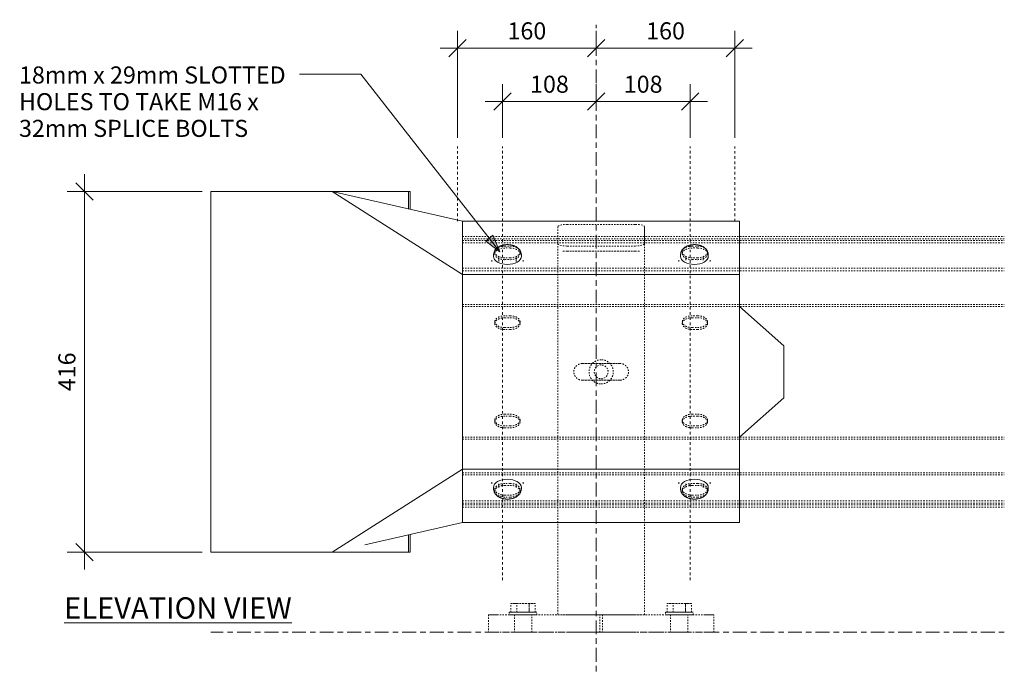
# Model space of a CAD drawing. Units: millimetres. Extents: x -26766 to 16871, y -28499 to 29507.
# Drawn here: x 7990 to 9124, y -45 to 706 of the extents above; entities that cross this region are included whole.
import ezdxf

# ---------------------------------------------------------------- set-up
doc = ezdxf.new("R2010")
doc.units = ezdxf.units.MM
for name, pattern in [('Centre', [31.75, 6.35, -4.75, 15.9, -4.75]), ('Dash', [6, 3, -3]), ('Rebar Cover Lines', [3.2004, 1.6002, -1.6002])]:
    doc.linetypes.add(name, pattern=pattern)
for name, color, linetype, lineweight in [('A-ANNO-DIMS-1', 211, 'Continuous', 18), ('A-DETL-1', 90, 'Centre', 18), ('A-DETL-3', 90, 'Dash', 18), ('A-DETL-4', 90, 'Rebar Cover Lines', 18), ('A-GENM', 13, 'Continuous', 18), ('A-GENM-1', 13, 'Rebar Cover Lines', 18), ('G-ANNO-TEXT-1', 250, 'Continuous', 9), ('G-ANNO-TEXT-2', 7, 'Continuous', 9)]:
    doc.layers.add(name, color=color, linetype=linetype, lineweight=lineweight)
doc.styles.add('Arial_1', font='arial.ttf', dxfattribs={"height": 19.670659})
doc.styles.add('Arial_2', font='arial.ttf', dxfattribs={"height": 24.588323})
doc.dimstyles.new('Linear_-_4mm_Arial_2', dxfattribs={"dimscale": 304.8, "dimtxt": 20, "dimasz": 0.065617, "dimexe": 0.065617, "dimexo": 0.032808, "dimgap": 0.032808, "dimtad": 1, "dimdec": 0, "dimzin": 0, "dimdsep": 46, "dimtxsty": 'Arial_1', "dimblk1": 'OBLIQUE', "dimblk2": 'OBLIQUE', "dimsah": 1, "dimcen": 0.09, "dimdle": 0.065617, "dimazin": 0, "dimtfac": 1, "dimtdec": 4, "dimtix": 1, "dimtmove": 0, "dimatfit": 3, "dimfxl": 1, "dimtvp": 1, "dimtolj": 1, "dimtzin": 0, "dimlwd": 18, "dimlwe": 18, "dimarcsym": 2})

# ---------------------------------------------------------------- blocks, each defined once
blk = doc.blocks.new('Safety _ Protection_Barrier_UltiGroup_Rolled End Fitting - Type 1-V5-Rolled end')
at = {"layer": 'A-GENM'}
for p, q in [((28013.3, 508), (28013.3, 92)), ((28013.3, 508), (28153.3, 508)), ((28153.3, 508), (28303.3, 473.7)), ((28153.3, 508), (28303.3, 412)), ((28153.3, 508), (28241.4, 508)), ((28241.4, 508), (28243.3, 508)), ((28241.4, 487.8), (28241.4, 508)), ((28243.3, 508), (28243.3, 487.4)), ((28303.3, 412), (28303.3, 473.7)), ((28622.8, 473.7), (28303.3, 473.7)), ((28303.3, 473.7), (28303.3, 412)), ((28622.8, 473.7), (28622.8, 412)), ((28339.3, 434.8), (28339.3, 433.1)), ((28345.3, 433.1), (28345.3, 427.3)), ((28365.3, 427.3), (28365.3, 433.1)), ((28371.3, 433.1), (28371.3, 434.8)), ((28554.8, 434.8), (28554.8, 433.1)), ((28560.8, 433.1), (28560.8, 428.9)), ((28580.8, 428.9), (28580.8, 433.1)), ((28586.8, 433.1), (28586.8, 434.8)), ((28337.3, 428.9), (28337.3, 427.3)), ((28373.3, 427.3), (28373.3, 428.9)), ((28552.8, 428.9), (28552.8, 427.3)), ((28588.8, 427.3), (28588.8, 428.9)), ((28303.3, 188), (28303.3, 412)), ((28303.3, 412), (28622.8, 412)), ((28303.3, 412), (28303.3, 188)), ((28622.8, 412), (28622.8, 375.3)), ((28622.8, 375.3), (28673.7, 330)), ((28622.8, 224.7), (28622.8, 375.3)), ((28673.7, 270), (28673.7, 330)), ((28673.7, 270), (28622.8, 224.7)), ((28622.8, 224.7), (28622.8, 188)), ((28153.3, 92), (28303.3, 188)), ((28303.3, 126.3), (28303.3, 188)), ((28303.3, 188), (28622.8, 188)), ((28303.3, 188), (28303.3, 126.3)), ((28622.8, 188), (28622.8, 126.3)), ((28337.3, 172.7), (28337.3, 171.1)), ((28345.3, 171.1), (28345.3, 166.8)), ((28365.3, 166.8), (28365.3, 171.1)), ((28373.3, 171.1), (28373.3, 172.7)), ((28552.8, 172.7), (28552.8, 171.1)), ((28560.8, 171.1), (28560.8, 166.8)), ((28580.8, 166.8), (28580.8, 171.1)), ((28588.8, 171.1), (28588.8, 172.7)), ((28339.3, 166.8), (28339.3, 165.2)), ((28371.3, 165.2), (28371.3, 166.8)), ((28554.8, 166.8), (28554.8, 165.2)), ((28586.8, 165.2), (28586.8, 166.8)), ((28190.8, 100.6), (28303.3, 126.3)), ((28303.3, 126.3), (28622.8, 126.3)), ((28241.4, 92), (28241.4, 112.2)), ((28243.3, 112.6), (28243.3, 92)), ((28153.3, 92), (28013.3, 92)), ((28241.4, 92), (28153.3, 92)), ((28243.3, 92), (28241.4, 92))]:
    blk.add_line(p, q, dxfattribs=at)
at = {"layer": 'A-GENM', "flags": 128}
for points in [[(28339.3, 434.8), (28339.3, 435.4), (28339.4, 436), (28339.5, 436.7), (28339.6, 437.3), (28339.8, 437.9), (28340, 438.5), (28340.3, 439), (28340.6, 439.6), (28340.9, 440.1), (28341.2, 440.6), (28341.6, 441), (28341.9, 441.4), (28342.3, 441.9), (28342.7, 442.3), (28343.1, 442.6), (28343.6, 443), (28344, 443.3), (28344.4, 443.6), (28344.9, 443.9), (28345.4, 444.2), (28345.8, 444.4), (28346.3, 444.7), (28346.8, 444.9), (28347.3, 445.1), (28347.8, 445.3), (28348.3, 445.5), (28348.8, 445.6), (28349.3, 445.8), (28349.8, 445.9), (28350.3, 446.1), (28350.9, 446.2), (28351.4, 446.3), (28351.9, 446.4), (28352.5, 446.4), (28353, 446.5), (28353.5, 446.5), (28354.1, 446.6), (28354.6, 446.6), (28355.1, 446.6), (28355.3, 446.6)], [(28371.3, 434.8), (28371.3, 435.4), (28371.2, 436), (28371.1, 436.7), (28370.9, 437.3), (28370.8, 437.9), (28370.5, 438.5), (28370.3, 439), (28370, 439.6), (28369.7, 440.1), (28369.4, 440.6), (28369, 441), (28368.6, 441.4), (28368.3, 441.9), (28367.9, 442.3), (28367.4, 442.6), (28367, 443), (28366.6, 443.3), (28366.1, 443.6), (28365.7, 443.9), (28365.2, 444.2), (28364.8, 444.4), (28364.3, 444.7), (28363.8, 444.9), (28363.3, 445.1), (28362.8, 445.3), (28362.3, 445.5), (28361.8, 445.6), (28361.3, 445.8), (28360.8, 445.9), (28360.2, 446.1), (28359.7, 446.2), (28359.2, 446.3), (28358.7, 446.4), (28358.1, 446.4), (28357.6, 446.5), (28357.1, 446.5), (28356.5, 446.6), (28356, 446.6), (28355.4, 446.6), (28355.3, 446.6)], [(28554.8, 434.8), (28554.8, 435.4), (28554.9, 436), (28555, 436.7), (28555.1, 437.3), (28555.3, 437.9), (28555.5, 438.5), (28555.8, 439), (28556.1, 439.6), (28556.4, 440.1), (28556.7, 440.6), (28557.1, 441), (28557.4, 441.4), (28557.8, 441.9), (28558.2, 442.3), (28558.6, 442.6), (28559.1, 443), (28559.5, 443.3), (28559.9, 443.6), (28560.4, 443.9), (28560.9, 444.2), (28561.3, 444.4), (28561.8, 444.7), (28562.3, 444.9), (28562.8, 445.1), (28563.3, 445.3), (28563.8, 445.5), (28564.3, 445.6), (28564.8, 445.8), (28565.3, 445.9), (28565.8, 446.1), (28566.4, 446.2), (28566.9, 446.3), (28567.4, 446.4), (28568, 446.4), (28568.5, 446.5), (28569, 446.5), (28569.6, 446.6), (28570.1, 446.6), (28570.6, 446.6), (28570.8, 446.6)], [(28586.8, 434.8), (28586.8, 435.4), (28586.7, 436), (28586.6, 436.7), (28586.5, 437.3), (28586.3, 437.9), (28586, 438.5), (28585.8, 439), (28585.5, 439.6), (28585.2, 440.1), (28584.9, 440.6), (28584.5, 441), (28584.1, 441.4), (28583.8, 441.9), (28583.4, 442.3), (28582.9, 442.6), (28582.5, 443), (28582.1, 443.3), (28581.6, 443.6), (28581.2, 443.9), (28580.7, 444.2), (28580.3, 444.4), (28579.8, 444.7), (28579.3, 444.9), (28578.8, 445.1), (28578.3, 445.3), (28577.8, 445.5), (28577.3, 445.6), (28576.8, 445.8), (28576.3, 445.9), (28575.7, 446.1), (28575.2, 446.2), (28574.7, 446.3), (28574.2, 446.4), (28573.6, 446.4), (28573.1, 446.5), (28572.6, 446.5), (28572, 446.6), (28571.5, 446.6), (28570.9, 446.6), (28570.8, 446.6)], [(28339.3, 165.2), (28339.3, 164.6), (28339.4, 163.9), (28339.5, 163.3), (28339.6, 162.7), (28339.8, 162.1), (28340, 161.5), (28340.3, 161), (28340.6, 160.4), (28340.9, 159.9), (28341.2, 159.4), (28341.6, 159), (28341.9, 158.5), (28342.3, 158.1), (28342.7, 157.7), (28343.1, 157.4), (28343.6, 157), (28344, 156.7), (28344.4, 156.4), (28344.9, 156.1), (28345.4, 155.8), (28345.8, 155.5), (28346.3, 155.3), (28346.8, 155.1), (28347.3, 154.9), (28347.8, 154.7), (28348.3, 154.5), (28348.8, 154.3), (28349.3, 154.2), (28349.8, 154), (28350.3, 153.9), (28350.9, 153.8), (28351.4, 153.7), (28351.9, 153.6), (28352.5, 153.5), (28353, 153.5), (28353.5, 153.4), (28354.1, 153.4), (28354.6, 153.4), (28355.1, 153.4), (28355.3, 153.4)], [(28371.3, 165.2), (28371.3, 164.6), (28371.2, 163.9), (28371.1, 163.3), (28370.9, 162.7), (28370.8, 162.1), (28370.5, 161.5), (28370.3, 161), (28370, 160.4), (28369.7, 159.9), (28369.4, 159.4), (28369, 159), (28368.6, 158.5), (28368.3, 158.1), (28367.9, 157.7), (28367.4, 157.4), (28367, 157), (28366.6, 156.7), (28366.1, 156.4), (28365.7, 156.1), (28365.2, 155.8), (28364.8, 155.5), (28364.3, 155.3), (28363.8, 155.1), (28363.3, 154.9), (28362.8, 154.7), (28362.3, 154.5), (28361.8, 154.3), (28361.3, 154.2), (28360.8, 154), (28360.2, 153.9), (28359.7, 153.8), (28359.2, 153.7), (28358.7, 153.6), (28358.1, 153.5), (28357.6, 153.5), (28357.1, 153.4), (28356.5, 153.4), (28356, 153.4), (28355.4, 153.4), (28355.3, 153.4)], [(28554.8, 165.2), (28554.8, 164.6), (28554.9, 163.9), (28555, 163.3), (28555.1, 162.7), (28555.3, 162.1), (28555.5, 161.5), (28555.8, 161), (28556.1, 160.4), (28556.4, 159.9), (28556.7, 159.4), (28557.1, 159), (28557.4, 158.5), (28557.8, 158.1), (28558.2, 157.7), (28558.6, 157.4), (28559.1, 157), (28559.5, 156.7), (28559.9, 156.4), (28560.4, 156.1), (28560.9, 155.8), (28561.3, 155.5), (28561.8, 155.3), (28562.3, 155.1), (28562.8, 154.9), (28563.3, 154.7), (28563.8, 154.5), (28564.3, 154.3), (28564.8, 154.2), (28565.3, 154), (28565.8, 153.9), (28566.4, 153.8), (28566.9, 153.7), (28567.4, 153.6), (28568, 153.5), (28568.5, 153.5), (28569, 153.4), (28569.6, 153.4), (28570.1, 153.4), (28570.6, 153.4), (28570.8, 153.4)], [(28586.8, 165.2), (28586.8, 164.6), (28586.7, 163.9), (28586.6, 163.3), (28586.5, 162.7), (28586.3, 162.1), (28586, 161.5), (28585.8, 161), (28585.5, 160.4), (28585.2, 159.9), (28584.9, 159.4), (28584.5, 159), (28584.1, 158.5), (28583.8, 158.1), (28583.4, 157.7), (28582.9, 157.4), (28582.5, 157), (28582.1, 156.7), (28581.6, 156.4), (28581.2, 156.1), (28580.7, 155.8), (28580.3, 155.5), (28579.8, 155.3), (28579.3, 155.1), (28578.8, 154.9), (28578.3, 154.7), (28577.8, 154.5), (28577.3, 154.3), (28576.8, 154.2), (28576.3, 154), (28575.7, 153.9), (28575.2, 153.8), (28574.7, 153.7), (28574.2, 153.6), (28573.6, 153.5), (28573.1, 153.5), (28572.6, 153.4), (28572, 153.4), (28571.5, 153.4), (28570.9, 153.4), (28570.8, 153.4)]]:
    blk.add_lwpolyline(points, dxfattribs=at)
at = {"layer": 'A-GENM'}
for centre, major_axis, ratio, start_param, end_param in [((28355.3, 433.1), (-16, 0), 0.584901, 0, 1.570796), ((28355.3, 433.1), (-16, 0), 0.584901, 1.570796, 3.141593), ((28570.8, 433.1), (16, 0), 0.584901, 3.141593, 4.712389), ((28570.8, 433.1), (-16, 0), 0.584901, 1.570796, 3.141593), ((28355.3, 166.8), (16, 0), 0.584536, 1.570796, 3.141593), ((28355.3, 166.8), (-16, 0), 0.584536, 3.141593, 4.712389), ((28570.8, 166.8), (16, 0), 0.584536, 1.570796, 3.141593), ((28570.8, 166.8), (-16, 0), 0.584536, 3.141593, 4.712389)]:
    blk.add_ellipse(centre, major_axis=major_axis, ratio=ratio, start_param=start_param, end_param=end_param, dxfattribs=at)
blk = doc.blocks.new('Safety _ Protection_Barrier_UltiGroup_Highway Rail - Type 1-V6-Rolled end')
at = {"layer": 'A-DETL-4'}
for p, q in [((28413.3, 467.2), (28413.3, 447.7)), ((28413.3, 467.2), (28413.3, 20)), ((28502.3, 470), (28424.3, 470)), ((28513.3, 447.7), (28513.3, 467.2)), ((28513.3, 20), (28513.3, 467.2)), ((28303.3, 451.3), (28303.3, 456)), ((28303.3, 456), (28303.3, 453.3)), ((28303.3, 456), (28927.9, 456)), ((28303.3, 453.3), (28303.3, 448.8)), ((28927.9, 453.3), (28303.3, 453.3)), ((28303.3, 419.3), (28303.3, 451.3)), ((28303.3, 451.3), (28927.9, 451.3)), ((28303.3, 448.8), (28303.3, 416.5)), ((28303.3, 448.8), (28927.9, 448.8)), ((28352.3, 444.9), (28358.3, 444.9)), ((28358.3, 442.8), (28352.3, 442.8)), ((28424.3, 445), (28502.3, 445)), ((28568.3, 444.9), (28574.3, 444.9)), ((28574.3, 442.8), (28568.3, 442.8)), ((28358.3, 431.5), (28352.3, 431.5)), ((28419.3, 439), (28424.3, 439)), ((28424.3, 439), (28419.3, 439)), ((28424.3, 439), (28502.3, 439)), ((28502.3, 439), (28424.3, 439)), ((28507.3, 439), (28502.3, 439)), ((28502.3, 439), (28507.3, 439)), ((28574.3, 431.5), (28568.3, 431.5)), ((28352.3, 429.3), (28358.3, 429.3)), ((28568.3, 429.3), (28574.3, 429.3)), ((28303.3, 375.3), (28303.3, 419.3)), ((28303.3, 419.3), (28927.9, 419.3)), ((28303.3, 416.5), (28303.3, 377.5)), ((28303.3, 416.5), (28927.9, 416.5)), ((28303.3, 377.5), (28303.3, 335.6)), ((28303.3, 377.5), (28927.9, 377.5)), ((28303.3, 333.4), (28303.3, 375.3)), ((28303.3, 375.3), (28927.9, 375.3)), ((28358.3, 364.6), (28352.3, 364.6)), ((28574.3, 364.6), (28568.3, 364.6)), ((28352.3, 362.4), (28358.3, 362.4)), ((28568.3, 362.4), (28574.3, 362.4)), ((28352.3, 351), (28358.3, 351)), ((28358.3, 348.8), (28352.3, 348.8)), ((28568.3, 351), (28574.3, 351)), ((28574.3, 348.8), (28568.3, 348.8)), ((28303.3, 335.6), (28303.3, 314)), ((28303.3, 314), (28303.3, 333.4)), ((28303.3, 314), (28303.3, 286)), ((28303.3, 286), (28303.3, 314)), ((28441.3, 309.5), (28485.3, 309.5)), ((28485.3, 309.5), (28441.3, 309.5)), ((28303.3, 286), (28303.3, 264.4)), ((28303.3, 266.6), (28303.3, 286)), ((28485.3, 290.5), (28441.3, 290.5)), ((28441.3, 290.5), (28485.3, 290.5)), ((28303.3, 224.7), (28303.3, 266.6)), ((28303.3, 264.4), (28303.3, 222.5)), ((28352.3, 251.2), (28358.3, 251.2)), ((28568.3, 251.2), (28574.3, 251.2)), ((28358.3, 249), (28352.3, 249)), ((28574.3, 249), (28568.3, 249)), ((28358.3, 237.6), (28352.3, 237.6)), ((28352.3, 235.4), (28358.3, 235.4)), ((28574.3, 237.6), (28568.3, 237.6)), ((28568.3, 235.4), (28574.3, 235.4)), ((28303.3, 181.3), (28303.3, 224.7)), ((28303.3, 224.7), (28927.9, 224.7)), ((28303.3, 222.5), (28303.3, 183.5)), ((28303.3, 222.5), (28927.9, 222.5)), ((28303.3, 183.5), (28303.3, 151.2)), ((28303.3, 183.5), (28927.9, 183.5)), ((28303.3, 148.7), (28303.3, 181.3)), ((28303.3, 181.3), (28927.9, 181.3)), ((28358.3, 171.3), (28352.3, 171.3)), ((28574.3, 171.3), (28568.3, 171.3)), ((28352.3, 169.1), (28358.3, 169.1)), ((28556.8, 164.6), (28556.8, 162.4)), ((28568.3, 169.1), (28574.3, 169.1)), ((28303.3, 151.2), (28303.3, 146.7)), ((28303.3, 151.2), (28927.9, 151.2)), ((28303.3, 144), (28303.3, 148.7)), ((28303.3, 148.7), (28927.9, 148.7)), ((28352.3, 157.9), (28358.3, 157.9)), ((28358.3, 155.7), (28352.3, 155.7)), ((28568.3, 157.9), (28574.3, 157.9)), ((28574.3, 155.7), (28568.3, 155.7)), ((28303.3, 146.7), (28303.3, 144)), ((28303.3, 146.7), (28927.9, 146.7)), ((28303.3, 144), (28927.9, 144)), ((28357.3, 23), (28357.3, 20)), ((28357.3, 23), (28389.3, 23)), ((28389.3, 23), (28357.3, 23)), ((28366.3, 33), (28359.3, 33)), ((28359.3, 33), (28366.3, 33)), ((28359.3, 23), (28359.3, 33)), ((28366.3, 23), (28359.3, 23)), ((28359.3, 23), (28366.3, 23)), ((28380.3, 33), (28366.3, 33)), ((28366.3, 33), (28380.3, 33)), ((28366.3, 23), (28366.3, 33)), ((28366.3, 23), (28366.3, 33)), ((28366.3, 23), (28380.3, 23)), ((28380.3, 23), (28366.3, 23)), ((28380.3, 33), (28387.3, 33)), ((28387.3, 33), (28380.3, 33)), ((28380.3, 33), (28380.3, 23)), ((28380.3, 23), (28380.3, 33)), ((28380.3, 23), (28387.3, 23)), ((28387.3, 23), (28380.3, 23)), ((28387.3, 23), (28387.3, 33)), ((28389.3, 20), (28389.3, 23)), ((28537.3, 23), (28537.3, 20)), ((28537.3, 23), (28569.3, 23)), ((28569.3, 23), (28537.3, 23)), ((28546.3, 33), (28539.3, 33)), ((28539.3, 33), (28546.3, 33)), ((28539.3, 23), (28539.3, 33)), ((28546.3, 23), (28539.3, 23)), ((28539.3, 23), (28546.3, 23)), ((28560.3, 33), (28546.3, 33)), ((28546.3, 33), (28560.3, 33)), ((28546.3, 23), (28546.3, 33)), ((28546.3, 23), (28546.3, 33)), ((28546.3, 23), (28560.3, 23)), ((28560.3, 23), (28546.3, 23)), ((28560.3, 33), (28567.3, 33)), ((28567.3, 33), (28560.3, 33)), ((28560.3, 33), (28560.3, 23)), ((28560.3, 23), (28560.3, 33)), ((28560.3, 23), (28567.3, 23)), ((28567.3, 23), (28560.3, 23)), ((28567.3, 23), (28567.3, 33)), ((28569.3, 20), (28569.3, 23)), ((28333.3, 20), (28333.3, 0)), ((28333.3, 20), (28343.3, 20)), ((28343.3, 20), (28333.3, 20)), ((28343.3, 20), (28456.8, 20)), ((28456.8, 20), (28343.3, 20)), ((28357.3, 20), (28389.3, 20)), ((28389.3, 20), (28357.3, 20)), ((28362.3, 20), (28384.3, 20)), ((28384.3, 20), (28362.3, 20)), ((28363.3, 20), (28363.3, 0)), ((28383.3, 20), (28363.3, 20)), ((28363.3, 20), (28383.3, 20)), ((28383.3, 0), (28383.3, 20)), ((28424.3, 20), (28413.3, 20)), ((28413.3, 20), (28424.3, 20)), ((28424.3, 20), (28419.3, 20)), ((28419.3, 20), (28424.3, 20)), ((28433.3, 20), (28423.3, 20)), ((28423.3, 20), (28433.3, 20)), ((28502.3, 20), (28424.3, 20)), ((28424.3, 20), (28502.3, 20)), ((28502.3, 20), (28424.3, 20)), ((28424.3, 20), (28502.3, 20)), ((28493.3, 20), (28433.3, 20)), ((28433.3, 20), (28493.3, 20)), ((28456.8, 20), (28461.8, 20)), ((28461.8, 20), (28456.8, 20)), ((28461.8, 20), (28459.3, 20)), ((28459.3, 20), (28467.3, 20)), ((28467.3, 20), (28459.3, 20)), ((28459.3, 20), (28461.8, 20)), ((28461.8, 0), (28461.8, 20)), ((28461.8, 0), (28461.8, 20)), ((28464.8, 20), (28464.8, 0)), ((28464.8, 20), (28464.8, 0)), ((28467.3, 20), (28464.8, 20)), ((28464.8, 20), (28469.8, 20)), ((28469.8, 20), (28464.8, 20)), ((28464.8, 20), (28467.3, 20)), ((28469.8, 20), (28583.3, 20)), ((28583.3, 20), (28469.8, 20)), ((28493.3, 20), (28503.3, 20)), ((28503.3, 20), (28493.3, 20)), ((28513.3, 20), (28502.3, 20)), ((28502.3, 20), (28513.3, 20)), ((28502.3, 20), (28507.3, 20)), ((28507.3, 20), (28502.3, 20)), ((28537.3, 20), (28569.3, 20)), ((28569.3, 20), (28537.3, 20)), ((28542.3, 20), (28564.3, 20)), ((28564.3, 20), (28542.3, 20)), ((28543.3, 20), (28543.3, 0)), ((28563.3, 20), (28543.3, 20)), ((28543.3, 20), (28563.3, 20)), ((28563.3, 0), (28563.3, 20)), ((28583.3, 20), (28593.3, 20)), ((28593.3, 20), (28583.3, 20)), ((28593.3, 0), (28593.3, 20)), ((28333.3, 0), (28343.3, 0)), ((28343.3, 0), (28333.3, 0)), ((28343.3, 0), (28456.8, 0)), ((28456.8, 0), (28343.3, 0)), ((28362.3, 0), (28384.3, 0)), ((28384.3, 0), (28362.3, 0)), ((28433.3, 0), (28423.3, 0)), ((28423.3, 0), (28433.3, 0)), ((28493.3, 0), (28433.3, 0)), ((28433.3, 0), (28493.3, 0)), ((28456.8, 0), (28461.8, 0)), ((28461.8, 0), (28456.8, 0)), ((28461.8, 0), (28459.3, 0)), ((28459.3, 0), (28467.3, 0)), ((28467.3, 0), (28459.3, 0)), ((28459.3, 0), (28461.8, 0)), ((28467.3, 0), (28464.8, 0)), ((28464.8, 0), (28469.8, 0)), ((28469.8, 0), (28464.8, 0)), ((28464.8, 0), (28467.3, 0)), ((28469.8, 0), (28583.3, 0)), ((28583.3, 0), (28469.8, 0)), ((28493.3, 0), (28503.3, 0)), ((28503.3, 0), (28493.3, 0)), ((28542.3, 0), (28564.3, 0)), ((28564.3, 0), (28542.3, 0)), ((28583.3, 0), (28593.3, 0)), ((28593.3, 0), (28583.3, 0)), ((28363.3, 0), (28383.3, 0)), ((28383.3, 0), (28363.3, 0)), ((28543.3, 0), (28563.3, 0)), ((28563.3, 0), (28543.3, 0))]:
    blk.add_line(p, q, dxfattribs=at)
at = {"layer": 'A-DETL-4', "flags": 128}
for points in [[(28424.3, 470), (28421.8, 469.9), (28419.5, 469.7), (28417.4, 469.4), (28415.7, 469), (28414.4, 468.4), (28413.6, 467.9), (28413.3, 467.2)], [(28513.3, 467.2), (28513, 467.9), (28512.2, 468.4), (28510.9, 469), (28509.2, 469.4), (28507.1, 469.7), (28504.7, 469.9), (28502.3, 470)], [(28413.3, 447.7), (28413.6, 447.1), (28414.4, 446.6), (28415.7, 446), (28417.4, 445.6), (28419.5, 445.3), (28421.8, 445.1), (28424.3, 445)], [(28502.3, 445), (28504.7, 445.1), (28507.1, 445.3), (28509.2, 445.6), (28510.9, 446), (28512.2, 446.6), (28513, 447.1), (28513.3, 447.7)], [(28463.3, 314), (28462.7, 314), (28462.2, 314), (28461.6, 313.9), (28461.1, 313.8), (28460.5, 313.7), (28460, 313.6), (28459.4, 313.5), (28458.9, 313.3), (28458.4, 313.1), (28457.8, 312.9), (28457.3, 312.7), (28456.8, 312.4), (28456.3, 312.1), (28455.9, 311.9), (28455.4, 311.6), (28454.9, 311.2), (28454.5, 310.9), (28454.1, 310.5), (28453.6, 310.1), (28453.2, 309.8), (28452.9, 309.3), (28452.5, 308.9), (28452.2, 308.5), (28451.8, 308), (28451.5, 307.6), (28451.2, 307.1), (28450.9, 306.6), (28450.7, 306.1), (28450.5, 305.6), (28450.2, 305.1), (28450.1, 304.5), (28449.9, 304), (28449.7, 303.5), (28449.6, 302.9), (28449.5, 302.4), (28449.4, 301.8), (28449.4, 301.3), (28449.3, 300.7), (28449.3, 300.2), (28449.3, 299.6), (28449.3, 299), (28449.4, 298.5), (28449.4, 297.9), (28449.5, 297.4), (28449.7, 296.8), (28449.8, 296.3), (28450, 295.7), (28450.1, 295.2), (28450.3, 294.7), (28450.6, 294.2), (28450.8, 293.7), (28451.1, 293.2), (28451.4, 292.7), (28451.7, 292.2), (28452, 291.8), (28452.3, 291.3), (28452.7, 290.9), (28453, 290.5), (28453.4, 290.1), (28453.8, 289.7), (28454.3, 289.3), (28454.7, 289), (28455.1, 288.6), (28455.6, 288.3), (28456.1, 288), (28456.6, 287.7), (28457.1, 287.5), (28457.6, 287.2), (28458.1, 287), (28458.6, 286.8), (28459.1, 286.6), (28459.7, 286.5), (28460.2, 286.3), (28460.8, 286.2), (28461.3, 286.1), (28461.9, 286.1), (28462.4, 286), (28463, 286), (28463.3, 286)], [(28463.3, 286), (28463.9, 286), (28464.4, 286), (28465, 286.1), (28465.5, 286.2), (28466.1, 286.3), (28466.6, 286.4), (28467.2, 286.5), (28467.7, 286.7), (28468.2, 286.9), (28468.7, 287.1), (28469.3, 287.3), (28469.8, 287.6), (28470.2, 287.9), (28470.7, 288.1), (28471.2, 288.4), (28471.7, 288.8), (28472.1, 289.1), (28472.5, 289.5), (28472.9, 289.9), (28473.3, 290.2), (28473.7, 290.7), (28474.1, 291.1), (28474.4, 291.5), (28474.8, 292), (28475.1, 292.4), (28475.4, 292.9), (28475.6, 293.4), (28475.9, 293.9), (28476.1, 294.4), (28476.3, 294.9), (28476.5, 295.5), (28476.7, 296), (28476.9, 296.5), (28477, 297.1), (28477.1, 297.6), (28477.2, 298.2), (28477.2, 298.7), (28477.3, 299.3), (28477.3, 299.8), (28477.3, 300.4), (28477.3, 301), (28477.2, 301.5), (28477.1, 302.1), (28477, 302.6), (28476.9, 303.2), (28476.8, 303.7), (28476.6, 304.3), (28476.4, 304.8), (28476.2, 305.3), (28476, 305.8), (28475.8, 306.3), (28475.5, 306.8), (28475.2, 307.3), (28474.9, 307.8), (28474.6, 308.2), (28474.3, 308.7), (28473.9, 309.1), (28473.5, 309.5), (28473.2, 309.9), (28472.7, 310.3), (28472.3, 310.7), (28471.9, 311), (28471.4, 311.4), (28471, 311.7), (28470.5, 312), (28470, 312.3), (28469.5, 312.5), (28469, 312.8), (28468.5, 313), (28468, 313.2), (28467.5, 313.4), (28466.9, 313.5), (28466.4, 313.7), (28465.8, 313.8), (28465.3, 313.9), (28464.7, 313.9), (28464.2, 314), (28463.6, 314), (28463.3, 314)]]:
    blk.add_lwpolyline(points, dxfattribs=at)
at = {"layer": 'A-DETL-4'}
for centre, radius, start, end in [((28441.3, 300), 9.5, 90, 270), ((28441.3, 300), 9.5, 90, 270), ((28463.3, 300), 14, 90, 270), ((28463.3, 300), 8, 90, 270), ((28463.3, 300), 8, 90, 270), ((28463.3, 300), 14, 270, 90), ((28463.3, 300), 8, 270, 90), ((28463.3, 300), 8, 270, 90), ((28485.3, 300), 9.5, 270, 90), ((28485.3, 300), 9.5, 270, 90)]:
    blk.add_arc(centre, radius, start, end, dxfattribs=at)
for centre, major_axis, ratio, start_param, end_param in [((28352.3, 438.2), (11.5, 0), 0.584901, 1.570796, 3.141593), ((28352.3, 436), (11.5, 0), 0.584536, 1.570796, 3.141488), ((28358.3, 438.2), (11.5, 0), 0.584901, 0, 1.570796), ((28358.3, 436), (11.5, 0), 0.584536, 0.000105, 1.570796), ((28568.3, 438.2), (11.5, 0), 0.584901, 1.570796, 3.141593), ((28568.3, 436), (11.5, 0), 0.584536, 1.570796, 3.141488), ((28574.3, 438.2), (11.5, 0), 0.584901, 0, 1.570796), ((28574.3, 436), (11.5, 0), 0.584536, 0.000105, 1.570796), ((28352.3, 438.2), (11.5, 0), 0.584901, 3.141593, 4.712389), ((28352.3, 436), (11.5, 0), 0.584536, 3.141488, 4.712389), ((28358.3, 438.2), (11.5, 0), 0.584901, 4.712389, 6.283185), ((28358.3, 436), (11.5, 0), 0.584536, 4.712389, 6.28329), ((28568.3, 438.2), (11.5, 0), 0.584901, 3.141593, 4.712389), ((28568.3, 436), (11.5, 0), 0.584536, 3.141488, 4.712389), ((28574.3, 438.2), (11.5, 0), 0.584901, 4.712389, 6.283185), ((28574.3, 436), (11.5, 0), 0.584536, 4.712389, 6.28329), ((28352.3, 357.8), (-11.5, 0), 0.590356, 4.712389, 6.283185), ((28358.3, 357.8), (11.5, 0), 0.590356, 0, 1.570796), ((28568.3, 357.8), (11.5, 0), 0.590356, 1.570796, 3.141593), ((28574.3, 357.8), (11.5, 0), 0.590356, 0, 1.570796), ((28352.3, 355.6), (11.5, 0), 0.590356, 1.570796, 3.141593), ((28352.3, 357.8), (-11.5, 0), 0.590356, 0, 1.570796), ((28352.3, 355.6), (11.5, 0), 0.590356, 3.141593, 4.712389), ((28358.3, 355.6), (11.5, 0), 0.590356, 0, 1.570796), ((28358.3, 357.8), (-11.5, 0), 0.590356, 1.570796, 3.141593), ((28358.3, 355.6), (11.5, 0), 0.590356, 4.712389, 6.283185), ((28568.3, 355.6), (11.5, 0), 0.590356, 1.570796, 3.141593), ((28568.3, 357.8), (-11.5, 0), 0.590356, 0, 1.570796), ((28568.3, 355.6), (11.5, 0), 0.590356, 3.141593, 4.712389), ((28574.3, 355.6), (11.5, 0), 0.590356, 0, 1.570796), ((28574.3, 357.8), (11.5, 0), 0.590356, 4.712389, 6.283185), ((28574.3, 355.6), (11.5, 0), 0.590356, 4.712389, 6.283185), ((28352.3, 244.4), (11.5, 0), 0.590356, 1.570796, 3.141593), ((28358.3, 244.4), (11.5, 0), 0.590356, 0, 1.570796), ((28568.3, 244.4), (11.5, 0), 0.590356, 1.570796, 3.141593), ((28574.3, 244.4), (11.5, 0), 0.590356, 0, 1.570796), ((28352.3, 242.2), (-11.5, 0), 0.590356, 4.712389, 6.283185), ((28352.3, 244.4), (11.5, 0), 0.590356, 3.141593, 4.712389), ((28352.3, 242.2), (-11.5, 0), 0.590356, 0, 1.570796), ((28358.3, 242.2), (11.5, 0), 0.590356, 0, 1.570796), ((28358.3, 244.4), (11.5, 0), 0.590356, 4.712389, 6.283185), ((28358.3, 242.2), (-11.5, 0), 0.590356, 1.570796, 3.141593), ((28568.3, 242.2), (-11.5, 0), 0.590356, 4.712389, 6.283185), ((28568.3, 244.4), (11.5, 0), 0.590356, 3.141593, 4.712389), ((28568.3, 242.2), (-11.5, 0), 0.590356, 0, 1.570796), ((28574.3, 242.2), (11.5, 0), 0.590356, 0, 1.570796), ((28574.3, 244.4), (11.5, 0), 0.590356, 4.712389, 6.283185), ((28574.3, 242.2), (11.5, 0), 0.590356, 4.712389, 6.283185), ((28352.3, 164.6), (-11.5, 0), 0.584536, 4.712389, 6.283185), ((28358.3, 164.6), (11.5, 0), 0.584536, 0, 1.570796), ((28568.3, 164.6), (11.5, 0), 0.584536, 1.570796, 3.140289), ((28574.3, 164.6), (11.5, 0), 0.584536, 0, 1.570796), ((28352.3, 162.4), (11.5, 0), 0.584536, 1.570796, 3.141593), ((28352.3, 164.6), (-11.5, 0), 0.584536, 0, 1.570796), ((28352.3, 162.4), (11.5, 0), 0.584536, 3.141593, 4.712389), ((28358.3, 162.4), (11.5, 0), 0.584536, 0, 1.570796), ((28358.3, 164.6), (-11.5, 0), 0.584536, 1.570796, 3.141593), ((28358.3, 162.4), (11.5, 0), 0.584536, 4.712389, 6.283185), ((28568.3, 162.4), (11.5, 0), 0.584536, 1.570796, 3.140289), ((28568.3, 164.6), (11.5, 0), 0.584536, 3.142894, 4.712389), ((28568.3, 162.4), (-11.5, 0), 0.584536, 0.001302, 1.570796), ((28574.3, 162.4), (11.5, 0), 0.584536, 0, 1.570796), ((28574.3, 164.6), (-11.5, 0), 0.584536, 1.570796, 3.141593), ((28574.3, 162.4), (11.5, 0), 0.584536, 4.712389, 6.283185)]:
    blk.add_ellipse(centre, major_axis=major_axis, ratio=ratio, start_param=start_param, end_param=end_param, dxfattribs=at)
blk = doc.blocks.new('_Oblique')
at = {"color": 0, "linetype": 'ByBlock', "lineweight": -2}
blk.add_line((-0.5, -0.5), (0.5, 0.5), dxfattribs=at)
blk = doc.blocks.new('DIMBLOCK32-Rolled end')
at = {"layer": 'A-ANNO-DIMS-1', "color": 0, "lineweight": 18, "transparency": 16777216}
for p, q in [((8064.2, 528), (8064.2, 72)), ((8199.8, 508), (8044.2, 508)), ((8199.8, 92), (8044.2, 92))]:
    blk.add_line(p, q, dxfattribs=at)
at = {"layer": 'Defpoints', "color": 0, "transparency": 16777216}
for p in [(8209.8, 508), (8064.2, 92), (8209.8, 92)]:
    blk.add_point(p, dxfattribs=at)
at = {"layer": 'A-ANNO-DIMS-1', "color": 0, "lineweight": 18, "transparency": 16777216, "xscale": 20, "yscale": 20, "zscale": 20}
for p, rotation in [((8064.2, 508), 90), ((8064.2, 92), 270)]:
    blk.add_blockref('_Oblique', p, dxfattribs=dict(at, rotation=rotation))
at = {"layer": 'A-ANNO-DIMS-1', "color": 0, "transparency": 16777216, "insert": (8044.1, 300), "char_height": 19.67, "attachment_point": 5, "rotation": 90, "style": 'Arial_1'}
blk.add_mtext('\\A1;416', dxfattribs=at)
blk = doc.blocks.new('DIMBLOCK33-Rolled end')
at = {"layer": 'A-ANNO-DIMS-1', "color": 0, "lineweight": 18, "transparency": 16777216}
for p, q in [((8654.2, 607.3), (8654.2, 631.5)), ((8762.2, 569.8), (8762.2, 631.5)), ((8782.2, 611.5), (8634.2, 611.5))]:
    blk.add_line(p, q, dxfattribs=at)
at = {"layer": 'Defpoints', "color": 0, "transparency": 16777216}
for p in [(8654.2, 611.5), (8654.2, 597.3), (8762.2, 559.8)]:
    blk.add_point(p, dxfattribs=at)
at = {"layer": 'A-ANNO-DIMS-1', "color": 0, "lineweight": 18, "transparency": 16777216, "xscale": 20, "yscale": 20, "zscale": 20, "rotation": 180}
blk.add_blockref('_Oblique', (8654.2, 611.5), dxfattribs=at)
at = {"layer": 'A-ANNO-DIMS-1', "color": 0, "lineweight": 18, "transparency": 16777216, "xscale": 20, "yscale": 20, "zscale": 20}
blk.add_blockref('_Oblique', (8762.2, 611.5), dxfattribs=at)
at = {"layer": 'A-ANNO-DIMS-1', "color": 0, "transparency": 16777216, "insert": (8708.2, 631.5), "char_height": 19.67, "attachment_point": 5, "style": 'Arial_1'}
blk.add_mtext('\\A1;108', dxfattribs=at)
blk = doc.blocks.new('DIMBLOCK34-Rolled end')
at = {"layer": 'A-ANNO-DIMS-1', "color": 0, "lineweight": 18, "transparency": 16777216}
for p, q in [((8546.2, 569.8), (8546.2, 631.5)), ((8654.2, 607.3), (8654.2, 631.5)), ((8674.2, 611.5), (8526.2, 611.5))]:
    blk.add_line(p, q, dxfattribs=at)
at = {"layer": 'Defpoints', "color": 0, "transparency": 16777216}
for p in [(8546.2, 611.5), (8654.2, 597.3), (8546.2, 559.8)]:
    blk.add_point(p, dxfattribs=at)
at = {"layer": 'A-ANNO-DIMS-1', "color": 0, "lineweight": 18, "transparency": 16777216, "xscale": 20, "yscale": 20, "zscale": 20, "rotation": 180}
blk.add_blockref('_Oblique', (8546.2, 611.5), dxfattribs=at)
at = {"layer": 'A-ANNO-DIMS-1', "color": 0, "lineweight": 18, "transparency": 16777216, "xscale": 20, "yscale": 20, "zscale": 20}
blk.add_blockref('_Oblique', (8654.2, 611.5), dxfattribs=at)
at = {"layer": 'A-ANNO-DIMS-1', "color": 0, "transparency": 16777216, "insert": (8600.2, 631.5), "char_height": 19.67, "attachment_point": 5, "style": 'Arial_1'}
blk.add_mtext('\\A1;108', dxfattribs=at)
blk = doc.blocks.new('DIMBLOCK35-Rolled end')
at = {"layer": 'A-ANNO-DIMS-1', "color": 0, "lineweight": 18, "transparency": 16777216}
for p, q in [((8654.2, 668.8), (8654.2, 692.9)), ((8813.7, 569.8), (8813.7, 692.9)), ((8833.7, 672.9), (8634.2, 672.9))]:
    blk.add_line(p, q, dxfattribs=at)
at = {"layer": 'Defpoints', "color": 0, "transparency": 16777216}
for p in [(8654.2, 672.9), (8654.2, 658.8), (8813.7, 559.8)]:
    blk.add_point(p, dxfattribs=at)
at = {"layer": 'A-ANNO-DIMS-1', "color": 0, "lineweight": 18, "transparency": 16777216, "xscale": 20, "yscale": 20, "zscale": 20, "rotation": 180}
blk.add_blockref('_Oblique', (8654.2, 672.9), dxfattribs=at)
at = {"layer": 'A-ANNO-DIMS-1', "color": 0, "lineweight": 18, "transparency": 16777216, "xscale": 20, "yscale": 20, "zscale": 20}
blk.add_blockref('_Oblique', (8813.7, 672.9), dxfattribs=at)
at = {"layer": 'A-ANNO-DIMS-1', "color": 0, "transparency": 16777216, "insert": (8734, 693), "char_height": 19.67, "attachment_point": 5, "style": 'Arial_1'}
blk.add_mtext('\\A1;160', dxfattribs=at)
blk = doc.blocks.new('DIMBLOCK36-Rolled end')
at = {"layer": 'A-ANNO-DIMS-1', "color": 0, "lineweight": 18, "transparency": 16777216}
for p, q in [((8494.2, 569.8), (8494.2, 692.9)), ((8654.2, 668.8), (8654.2, 692.9)), ((8674.2, 672.9), (8474.2, 672.9))]:
    blk.add_line(p, q, dxfattribs=at)
at = {"layer": 'Defpoints', "color": 0, "transparency": 16777216}
for p in [(8494.2, 672.9), (8654.2, 658.8), (8494.2, 559.8)]:
    blk.add_point(p, dxfattribs=at)
at = {"layer": 'A-ANNO-DIMS-1', "color": 0, "lineweight": 18, "transparency": 16777216, "xscale": 20, "yscale": 20, "zscale": 20, "rotation": 180}
blk.add_blockref('_Oblique', (8494.2, 672.9), dxfattribs=at)
at = {"layer": 'A-ANNO-DIMS-1', "color": 0, "lineweight": 18, "transparency": 16777216, "xscale": 20, "yscale": 20, "zscale": 20}
blk.add_blockref('_Oblique', (8654.2, 672.9), dxfattribs=at)
at = {"layer": 'A-ANNO-DIMS-1', "color": 0, "transparency": 16777216, "insert": (8574.2, 693), "char_height": 19.67, "attachment_point": 5, "style": 'Arial_1'}
blk.add_mtext('\\A1;160', dxfattribs=at)

msp = doc.modelspace()

# ---------------------------------------------------------------- hatches: boundary and pattern name
at = {"layer": 'G-ANNO-TEXT-1'}
msp.add_hatch(color=256, dxfattribs=at).paths.add_polyline_path([(8543.2, 438.4), (8535.1, 457.4), (8526.7, 450.8)], flags=0)

# ---------------------------------------------------------------- linework, layer by layer
at = {"layer": 'A-DETL-1'}
for p, q in [((8654.2, -45.2), (8654.2, 699.8)), ((9124.4, 0), (8209.8, 0))]:
    msp.add_line(p, q, dxfattribs=at)
at = {"layer": 'A-DETL-3'}
for p, q in [((8494.2, 473.5), (8494.2, 559.8)), ((8546.2, 59.8), (8546.2, 559.8)), ((8762.2, 59.8), (8762.2, 559.8)), ((8813.7, 473.5), (8813.7, 559.8))]:
    msp.add_line(p, q, dxfattribs=at)
at = {"layer": 'G-ANNO-TEXT-1'}
for p, q in [((8334.8, 643.2), (8312.2, 643.2)), ((8382.7, 643.2), (8334.8, 643.2)), ((8543.2, 438.4), (8382.7, 643.2)), ((8535.1, 457.4), (8526.7, 450.8)), ((8543.2, 438.4), (8535.1, 457.4)), ((8526.7, 450.8), (8543.2, 438.4))]:
    msp.add_line(p, q, dxfattribs=at)

# ---------------------------------------------------------------- block references
at = {"layer": 'A-GENM'}
msp.add_blockref('Safety _ Protection_Barrier_UltiGroup_Rolled End Fitting - Type 1-V5-Rolled end', (-19803.5, 0), dxfattribs=at)
at = {"layer": 'A-GENM-1'}
msp.add_blockref('Safety _ Protection_Barrier_UltiGroup_Highway Rail - Type 1-V6-Rolled end', (-19803.5, 0), dxfattribs=at)

# ---------------------------------------------------------------- texts
at = {"layer": 'G-ANNO-TEXT-2', "attachment_point": 1, "line_spacing_factor": 0.938532}
for s, insert, char_height, width, style in [('18mm x 29mm SLOTTED\\PHOLES TO TAKE M16 x\\P32mm SPLICE BOLTS', (7988.9, 652), 19.671, 375.791, 'Arial_1'), ('\\fArial|b1|i0|c0|p34|;\\LELEVATION VIEW', (8040.9, 40.1), 24.588, 340.5, 'Arial_2')]:
    msp.add_mtext(s, dxfattribs=dict(at, insert=insert, char_height=char_height, width=width, style=style))

# ---------------------------------------------------------------- dimensions: what is measured, and where the dimension line sits
at = {"layer": 'A-ANNO-DIMS-1'}
for base, p1, p2, override, picture, middle in [((8494.2, 672.9), (8654.2, 658.8), (8494.2, 559.8), {"dimpost": '<>', "dimfxl": 188.128827}, 'DIMBLOCK36-Rolled end', (8574.2, 693)), ((8654.2415, 672.9296), (8813.7441, 559.8307), (8654.2415, 658.7875), {"dimpost": '<>', "dimfxl": 187.705936}, 'DIMBLOCK35-Rolled end', (8733.9928, 692.9729)), ((8546.2, 611.5), (8654.2, 597.3), (8546.2, 559.8), {"dimpost": '<>', "dimfxl": 114.325418}, 'DIMBLOCK34-Rolled end', (8600.2, 631.5)), ((8654.2, 611.5), (8762.2, 559.8), (8654.2, 597.3), {"dimpost": '<>', "dimfxl": 114.325418}, 'DIMBLOCK33-Rolled end', (8708.2, 631.5))]:
    dim = msp.add_linear_dim(base=base, p1=p1, p2=p2, dimstyle='Linear_-_4mm_Arial_2', override=override, dxfattribs=at)
    dim.commit()
    dim.dimension.update_dxf_attribs({"geometry": picture, "text_midpoint": middle})
dim = msp.add_linear_dim(base=(8064.2, 92), p1=(8209.8, 508), p2=(8209.8, 92), angle=90, dimstyle='Linear_-_4mm_Arial_2', override={"dimpost": '<>', "dimfxl": 416}, dxfattribs=at)
dim.commit()
dim.dimension.update_dxf_attribs({"geometry": 'DIMBLOCK32-Rolled end', "text_midpoint": (8044.1, 300)})

doc.saveas('drawing.dxf')
